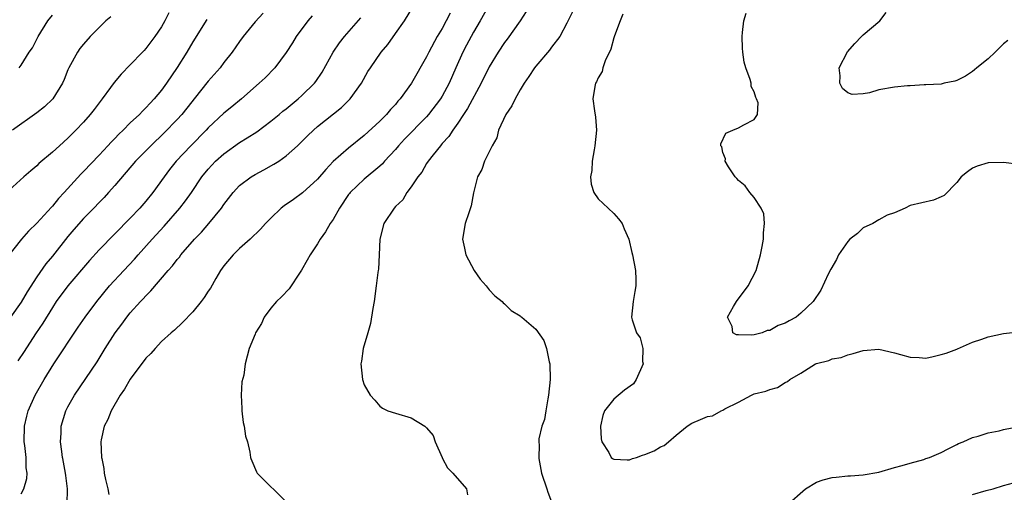
# Model space of a CAD drawing. Units: inches. Extents: x 2631000 to 2634000, y 1473000 to 1476000.
# Drawn here: x 2632841 to 2632967, y 1473149 to 1473209 of the extents above; entities that cross this region are included whole.
import ezdxf

# ---------------------------------------------------------------- set-up
doc = ezdxf.new("R2010")
doc.units = ezdxf.units.IN
doc.header["$MEASUREMENT"] = 0
doc.layers.add('LD26311473_2ft', color=219, linetype='Continuous')

msp = doc.modelspace()

# ---------------------------------------------------------------- linework, layer by layer
at = {"layer": 'LD26311473_2ft'}
for points, elevation in [([(2632859.95, 1473210.05), (2632859.42, 1473209), (2632859, 1473208.26), (2632858.15, 1473207), (2632857, 1473205.46), (2632856.77, 1473205.23), (2632856.57, 1473205), (2632855, 1473203.36), (2632853.82, 1473202.18), (2632852.91, 1473201.09), (2632852.47, 1473200.47), (2632851.39, 1473199), (2632850.35, 1473197.65), (2632849.87, 1473197), (2632849, 1473196.02), (2632848.01, 1473195), (2632847, 1473193.98), (2632845.9, 1473193), (2632845, 1473192.15), (2632843.28, 1473190.72), (2632843, 1473190.42), (2632842.22, 1473189.78), (2632841.33, 1473189), (2632839, 1473186.86)], 10200), ([(2632872.02, 1473209.98), (2632871, 1473208.9), (2632869.47, 1473207), (2632869, 1473206.37), (2632868.05, 1473205), (2632867, 1473203.67), (2632866.5, 1473203), (2632865, 1473201.27), (2632864.02, 1473200.02), (2632861.59, 1473197), (2632861, 1473196.34), (2632859.36, 1473194.64), (2632857.62, 1473193), (2632855.65, 1473191), (2632853, 1473187.9), (2632852.19, 1473187), (2632851.63, 1473186.37), (2632851, 1473185.73), (2632850.32, 1473185), (2632849, 1473183.64), (2632847.75, 1473182.25), (2632847, 1473181.36), (2632845, 1473178.83), (2632844.17, 1473177.83), (2632843, 1473176.18), (2632841.75, 1473174.25), (2632841, 1473172.93), (2632839.65, 1473171)], 10196), ([(2632846.88, 1473147), (2632846.93, 1473149), (2632846.71, 1473150.71), (2632846.69, 1473151), (2632846.35, 1473152.85), (2632846.32, 1473153), (2632846.21, 1473153.79), (2632846.06, 1473155), (2632846.13, 1473156.13), (2632846.15, 1473157), (2632846.75, 1473159), (2632847, 1473159.51), (2632847.85, 1473161), (2632850.74, 1473165.26), (2632851.79, 1473167), (2632853.06, 1473169), (2632853.9, 1473170.1), (2632854.55, 1473171), (2632855, 1473171.55), (2632856.32, 1473173), (2632856.65, 1473173.35), (2632857, 1473173.75), (2632857.64, 1473174.36), (2632859.86, 1473177), (2632860.41, 1473177.59), (2632861, 1473178.39), (2632861.29, 1473178.71), (2632861.49, 1473179), (2632863.24, 1473181), (2632864.11, 1473181.89), (2632865.05, 1473183), (2632866.68, 1473185), (2632867, 1473185.47), (2632868.2, 1473187), (2632869, 1473187.88), (2632870.48, 1473189), (2632871, 1473189.32), (2632872.12, 1473189.88), (2632873.39, 1473190.61), (2632874.03, 1473191), (2632875, 1473191.7), (2632876.42, 1473193), (2632876.74, 1473193.26), (2632877.73, 1473194.27), (2632878.49, 1473195), (2632879, 1473195.44), (2632882.09, 1473197.91), (2632883.2, 1473199), (2632884.63, 1473201), (2632885.48, 1473202.52), (2632885.78, 1473203), (2632887.18, 1473205), (2632888.01, 1473205.99), (2632889, 1473207.37), (2632890.14, 1473209), (2632891.25, 1473210.75)], 10190), ([(2632896.02, 1473209.98), (2632895.52, 1473209), (2632895, 1473208.05), (2632894.37, 1473207), (2632893.3, 1473205), (2632893, 1473204.38), (2632891.04, 1473201), (2632889.61, 1473199), (2632889.31, 1473198.69), (2632889, 1473198.3), (2632888.38, 1473197.62), (2632887.86, 1473197), (2632887, 1473196.16), (2632885, 1473194.31), (2632883, 1473192.7), (2632881.03, 1473190.97), (2632880.06, 1473189.94), (2632879, 1473188.69), (2632877.07, 1473186.93), (2632875.91, 1473186.09), (2632874.72, 1473185.28), (2632874.35, 1473185), (2632873, 1473183.68), (2632872.33, 1473183), (2632871.71, 1473182.29), (2632870.38, 1473181), (2632869, 1473179.79), (2632868.2, 1473179), (2632867, 1473177.59), (2632866.58, 1473177), (2632865.96, 1473175.96), (2632865.27, 1473174.73), (2632865, 1473174.34), (2632864.49, 1473173.51), (2632864.1, 1473173), (2632863, 1473171.68), (2632861.7, 1473170.3), (2632860.65, 1473169.35), (2632860.22, 1473169), (2632859, 1473167.9), (2632858.17, 1473167), (2632857.64, 1473166.36), (2632857, 1473165.75), (2632855, 1473163.05), (2632854.25, 1473161.75), (2632853.71, 1473161), (2632852.53, 1473159), (2632852.13, 1473157.87), (2632851.66, 1473157), (2632851.26, 1473155.26), (2632851.23, 1473155), (2632851.3, 1473153), (2632851.33, 1473152.85), (2632851.59, 1473151.59), (2632851.66, 1473151), (2632851.82, 1473150.18), (2632852.11, 1473149), (2632852.24, 1473148.24)], 10188), ([(2632900.99, 1473211), (2632899.87, 1473209), (2632899, 1473207.54), (2632898.7, 1473207), (2632898.11, 1473205.89), (2632897.65, 1473205), (2632896.75, 1473203), (2632895.89, 1473201), (2632895, 1473199.35), (2632894.79, 1473199), (2632893.25, 1473197), (2632893, 1473196.72), (2632890.18, 1473193.82), (2632889.41, 1473193), (2632889, 1473192.5), (2632887.61, 1473191), (2632887.33, 1473190.67), (2632887, 1473190.36), (2632885, 1473188.7), (2632883.21, 1473187), (2632883.12, 1473186.88), (2632883, 1473186.73), (2632881.84, 1473185), (2632881, 1473183.55), (2632880.61, 1473183), (2632880.04, 1473181.96), (2632879.34, 1473181), (2632879, 1473180.4), (2632878.07, 1473179), (2632877.7, 1473178.3), (2632876.96, 1473177.04), (2632876.76, 1473176.76), (2632875.35, 1473174.65), (2632874.38, 1473173.61), (2632873.73, 1473173), (2632873, 1473172.16), (2632872.16, 1473171), (2632871.82, 1473170.18), (2632871.06, 1473169), (2632871, 1473168.81), (2632870.24, 1473167), (2632869.72, 1473165), (2632869.54, 1473163.54), (2632869.28, 1473162.72), (2632869.2, 1473161), (2632869.3, 1473159.3), (2632869.28, 1473159), (2632869.49, 1473157.49), (2632869.6, 1473157), (2632869.75, 1473155.75), (2632870.03, 1473155), (2632870.33, 1473153.67), (2632870.41, 1473153), (2632870.46, 1473152.85), (2632870.57, 1473152.57), (2632871.18, 1473151.18), (2632871.28, 1473151), (2632875.14, 1473147.14)], 10186), ([(2632905.77, 1473210.23), (2632904.98, 1473209), (2632903.34, 1473206.66), (2632903, 1473206.22), (2632902.17, 1473205), (2632901, 1473203.1), (2632899.99, 1473201), (2632898.26, 1473197.75), (2632897.74, 1473197), (2632897, 1473195.88), (2632896.36, 1473195), (2632895.84, 1473194.16), (2632895, 1473193.26), (2632894.88, 1473193.12), (2632894.76, 1473193), (2632893.82, 1473191.82), (2632893.19, 1473191), (2632893, 1473190.71), (2632892.38, 1473189.62), (2632891.86, 1473189), (2632891, 1473187.7), (2632890.48, 1473187), (2632889.93, 1473186.07), (2632889, 1473185.18), (2632888.84, 1473185), (2632887.5, 1473183), (2632886.99, 1473180.99), (2632886.93, 1473179), (2632886.83, 1473177.17), (2632886.78, 1473177), (2632886.73, 1473176.73), (2632886.51, 1473175), (2632886.27, 1473173), (2632886.11, 1473172.11), (2632885.82, 1473170.18), (2632885.44, 1473169), (2632884.86, 1473167), (2632884.64, 1473165.36), (2632884.57, 1473165), (2632884.76, 1473163), (2632885, 1473162.34), (2632885.76, 1473161), (2632886.36, 1473160.36), (2632887, 1473159.58), (2632887.34, 1473159.34), (2632888.04, 1473159), (2632889, 1473158.68), (2632891, 1473158.07), (2632892.77, 1473157), (2632892.91, 1473156.91), (2632893, 1473156.81), (2632893.82, 1473155.82), (2632894.08, 1473155), (2632894.98, 1473152.98), (2632895.05, 1473152.85), (2632895.68, 1473151.68), (2632896.37, 1473151), (2632898.1, 1473149), (2632898.22, 1473148.22)], 10184), ([(2632911.75, 1473210.25), (2632911, 1473208.7), (2632910.09, 1473207), (2632909, 1473205.64), (2632908.75, 1473205.25), (2632907, 1473203.22), (2632906.84, 1473203), (2632906.12, 1473201.88), (2632905.49, 1473201), (2632905, 1473200.18), (2632904.34, 1473199), (2632903.91, 1473198.09), (2632903.17, 1473197), (2632902.22, 1473195), (2632902, 1473194), (2632901.4, 1473193), (2632900.44, 1473191), (2632900.07, 1473189.93), (2632899.53, 1473189), (2632899, 1473186.95), (2632898.72, 1473185.28), (2632898.4, 1473184.4), (2632897.96, 1473183), (2632897.59, 1473181), (2632897.86, 1473179.86), (2632898.03, 1473179), (2632899.11, 1473177), (2632899.88, 1473175.88), (2632900.63, 1473175), (2632901, 1473174.52), (2632901.73, 1473173.73), (2632902.69, 1473173), (2632902.82, 1473172.82), (2632903, 1473172.7), (2632903.86, 1473171.86), (2632905, 1473171.17), (2632905.1, 1473171.1), (2632905.19, 1473171), (2632907, 1473169.45), (2632908.02, 1473168.02), (2632908.38, 1473167), (2632908.72, 1473165.28), (2632908.8, 1473165), (2632908.85, 1473163), (2632908.65, 1473161), (2632908.53, 1473160.53), (2632908.28, 1473159), (2632908.13, 1473157.87), (2632907.78, 1473157), (2632907.4, 1473155.4), (2632907.38, 1473155), (2632907.42, 1473154.58), (2632907.38, 1473153), (2632907.4, 1473152.85), (2632907.74, 1473151), (2632908.42, 1473149), (2632908.56, 1473148.56), (2632909, 1473147.3)], 10182), ([(2632969, 1473190.59), (2632967, 1473190.84), (2632965, 1473190.82), (2632963.61, 1473190.39), (2632963, 1473190.12), (2632962.35, 1473189.65), (2632961.55, 1473189), (2632961, 1473188.28), (2632959.39, 1473186.61), (2632959, 1473186.42), (2632957.99, 1473186.01), (2632955, 1473185.34), (2632954.35, 1473185), (2632953, 1473184.39), (2632952.07, 1473184.07), (2632951, 1473183.49), (2632950.22, 1473183), (2632949, 1473182.47), (2632948.25, 1473181.75), (2632947.29, 1473181), (2632947, 1473180.72), (2632945.8, 1473179), (2632945.58, 1473178.42), (2632944.84, 1473177.16), (2632944.5, 1473176.5), (2632943.55, 1473174.45), (2632942.55, 1473173), (2632941, 1473171.5), (2632940.37, 1473171), (2632939.49, 1473170.51), (2632939, 1473170.23), (2632938.07, 1473169.93), (2632937, 1473169.3), (2632936.69, 1473169.31), (2632936.01, 1473169), (2632935, 1473168.74), (2632934.7, 1473168.7), (2632933, 1473168.73), (2632932.72, 1473168.72), (2632932.26, 1473169), (2632932.19, 1473169.81), (2632931.6, 1473171), (2632932.36, 1473172.36), (2632932.75, 1473173), (2632934.22, 1473175), (2632935.24, 1473177), (2632935.82, 1473179), (2632936.05, 1473180.05), (2632936.21, 1473181), (2632936.19, 1473181.81), (2632936.32, 1473183), (2632936.24, 1473184.24), (2632935.9, 1473185), (2632935, 1473186.34), (2632934.46, 1473187), (2632933.86, 1473187.86), (2632933, 1473188.53), (2632932.79, 1473188.79), (2632932.57, 1473189), (2632931.7, 1473190.3), (2632931.29, 1473191), (2632931.32, 1473191.32), (2632931, 1473192.11), (2632930.85, 1473192.85), (2632930.75, 1473193), (2632930.75, 1473193.25), (2632931.39, 1473194.61), (2632932.29, 1473195), (2632933, 1473195.27), (2632933.67, 1473195.67), (2632935, 1473196.34), (2632935.45, 1473197), (2632935.5, 1473198.5), (2632935.32, 1473199), (2632935.2, 1473199.2), (2632935, 1473199.89), (2632934.6, 1473200.6), (2632934.62, 1473201), (2632934.51, 1473201.49), (2632933.93, 1473203), (2632933.73, 1473203.73), (2632933.55, 1473205), (2632933.52, 1473205.52), (2632933.48, 1473207), (2632933.52, 1473207.52), (2632933.69, 1473209), (2632933.99, 1473210.01)], 10178), ([(2632967.52, 1473206.48), (2632967, 1473206.05), (2632965.93, 1473205), (2632965, 1473204.15), (2632963.56, 1473203), (2632963.28, 1473202.72), (2632963, 1473202.5), (2632962.1, 1473201.9), (2632961, 1473201.34), (2632960.74, 1473201.26), (2632959.37, 1473201), (2632959, 1473200.91), (2632957, 1473200.79), (2632956.8, 1473200.8), (2632955, 1473200.67), (2632954.67, 1473200.67), (2632953, 1473200.51), (2632951, 1473200.18), (2632949.8, 1473199.8), (2632949, 1473199.64), (2632947.58, 1473199.58), (2632947, 1473199.77), (2632946.35, 1473200.35), (2632945.97, 1473201), (2632946.02, 1473201.98), (2632945.92, 1473203), (2632946.96, 1473205.04), (2632947.91, 1473206.09), (2632948.79, 1473207), (2632949, 1473207.24), (2632951.12, 1473209), (2632951.92, 1473210.08)], 10176), ([(2632864.81, 1473209.19), (2632863, 1473206.3), (2632862.23, 1473205), (2632861, 1473203.03), (2632859.62, 1473201), (2632859, 1473200.13), (2632858.06, 1473199), (2632857.53, 1473198.47), (2632857, 1473197.85), (2632856.57, 1473197.43), (2632856.17, 1473197), (2632855, 1473195.92), (2632854.1, 1473195), (2632853.52, 1473194.48), (2632853, 1473193.92), (2632852.54, 1473193.46), (2632852.13, 1473193), (2632851, 1473191.78), (2632849, 1473189.67), (2632848.66, 1473189.34), (2632846.53, 1473187), (2632845.79, 1473186.21), (2632845, 1473185.26), (2632844.87, 1473185.13), (2632843, 1473183.07), (2632841.95, 1473182.05), (2632841.05, 1473181), (2632839.24, 1473178.76)], 10198), ([(2632852.48, 1473209.52), (2632851.87, 1473209), (2632851, 1473208.15), (2632849.85, 1473207), (2632849, 1473206.03), (2632848.54, 1473205.46), (2632848.22, 1473205), (2632847.12, 1473203), (2632847, 1473202.72), (2632846.53, 1473201.47), (2632846.32, 1473201), (2632845.06, 1473199), (2632844, 1473198), (2632843, 1473197.22), (2632839.87, 1473195)], 10202), ([(2632878.34, 1473209.66), (2632877.76, 1473209), (2632876.25, 1473207), (2632875.79, 1473206.21), (2632875, 1473204.97), (2632873.52, 1473203), (2632872.28, 1473201.72), (2632871.52, 1473201), (2632869.24, 1473199), (2632868.02, 1473197.98), (2632867, 1473197.17), (2632865, 1473195.28), (2632864.74, 1473195), (2632862.77, 1473193), (2632860.88, 1473191), (2632860.04, 1473189.96), (2632859.32, 1473189), (2632857.88, 1473187), (2632857, 1473185.9), (2632856.21, 1473185), (2632855, 1473183.71), (2632851, 1473179.62), (2632849.75, 1473178.25), (2632847, 1473175.03), (2632845.51, 1473173), (2632845, 1473172.24), (2632843.77, 1473170.23), (2632842.85, 1473168.85), (2632841.39, 1473166.61), (2632840.59, 1473165.41)], 10194), ([(2632840.76, 1473203), (2632841, 1473203.31), (2632842.03, 1473205), (2632842.44, 1473205.56), (2632843.16, 1473207), (2632844.44, 1473209), (2632845, 1473209.75)], 10204), ([(2632841, 1473148.35), (2632841.36, 1473149), (2632841.71, 1473150.29), (2632841.76, 1473151), (2632841.66, 1473151.66), (2632841.63, 1473152.85), (2632841.63, 1473153), (2632841.46, 1473154.54), (2632841.39, 1473155), (2632841.41, 1473157), (2632841.71, 1473158.29), (2632841.89, 1473159), (2632842.81, 1473161), (2632843.93, 1473163), (2632845.17, 1473165), (2632848.3, 1473169.7), (2632849.19, 1473171), (2632850.69, 1473173), (2632852.34, 1473175), (2632854.16, 1473177), (2632855.54, 1473178.46), (2632856.01, 1473179), (2632857.81, 1473181), (2632859.33, 1473182.67), (2632861.37, 1473185), (2632862.09, 1473185.91), (2632862.85, 1473187), (2632864.19, 1473189), (2632865, 1473190), (2632865.92, 1473191), (2632867, 1473191.97), (2632869, 1473193.39), (2632870, 1473194), (2632871.21, 1473194.79), (2632873, 1473196.14), (2632874.08, 1473197), (2632874.57, 1473197.43), (2632875, 1473197.74), (2632876.53, 1473199), (2632877, 1473199.42), (2632878.62, 1473201), (2632878.78, 1473201.22), (2632879.59, 1473202.41), (2632881, 1473205), (2632881.81, 1473206.19), (2632882.46, 1473207), (2632884.58, 1473209.42)], 10192), ([(2632918.15, 1473209.85), (2632917.8, 1473209), (2632917.09, 1473207.09), (2632917, 1473206.83), (2632916.61, 1473205.39), (2632915.9, 1473203.9), (2632915.6, 1473203), (2632915.5, 1473202.5), (2632915, 1473201.7), (2632914.8, 1473201.2), (2632914.66, 1473201), (2632914.57, 1473200.57), (2632914.33, 1473199), (2632914.52, 1473197.48), (2632914.66, 1473196.66), (2632914.77, 1473195), (2632914.59, 1473193), (2632914.47, 1473192.47), (2632914.22, 1473191), (2632914.17, 1473189.83), (2632914.01, 1473189), (2632914.08, 1473188.08), (2632914.44, 1473187), (2632915, 1473186.16), (2632916.28, 1473185), (2632917, 1473184.31), (2632917.6, 1473183.6), (2632918.07, 1473183), (2632918.33, 1473182.33), (2632918.92, 1473181), (2632919.31, 1473179.31), (2632919.41, 1473179), (2632919.8, 1473177), (2632919.85, 1473175.85), (2632919.84, 1473175), (2632919.7, 1473174.3), (2632919.48, 1473173), (2632919.26, 1473171), (2632919.36, 1473170.64), (2632919.92, 1473169), (2632920.37, 1473168.37), (2632920.74, 1473167), (2632920.7, 1473165.3), (2632920.76, 1473165), (2632919.89, 1473163), (2632919.54, 1473162.46), (2632918.36, 1473161.64), (2632917, 1473160.47), (2632915.81, 1473159), (2632915.61, 1473158.39), (2632915.3, 1473157), (2632915.39, 1473155.39), (2632915.47, 1473155), (2632916.35, 1473153.65), (2632916.68, 1473153), (2632916.84, 1473152.85), (2632917, 1473152.78), (2632918.71, 1473152.71), (2632919, 1473152.72), (2632919.42, 1473152.85), (2632919.9, 1473153), (2632920.7, 1473153.3), (2632921, 1473153.38), (2632922.16, 1473153.84), (2632923, 1473154.36), (2632923.46, 1473154.54), (2632924.02, 1473155), (2632925, 1473155.85), (2632926.4, 1473157), (2632927, 1473157.41), (2632928.14, 1473157.86), (2632929, 1473158.24), (2632929.64, 1473158.36), (2632930.77, 1473159), (2632931, 1473159.09), (2632931.23, 1473159.23), (2632933, 1473160.11), (2632934.66, 1473161), (2632935, 1473161.15), (2632936.49, 1473161.51), (2632937, 1473161.74), (2632938.01, 1473161.99), (2632939, 1473162.63), (2632939.26, 1473162.74), (2632939.56, 1473163), (2632941, 1473163.8), (2632942.89, 1473165), (2632943, 1473165.05), (2632944.57, 1473165.43), (2632945, 1473165.65), (2632946.16, 1473165.84), (2632947, 1473166.16), (2632947.68, 1473166.32), (2632949, 1473166.72), (2632951, 1473166.89), (2632953, 1473166.43), (2632953.78, 1473166.22), (2632955, 1473165.85), (2632956.17, 1473165.83), (2632957, 1473165.75), (2632957.94, 1473165.94), (2632959, 1473166.2), (2632959.63, 1473166.37), (2632961, 1473166.91), (2632961.08, 1473166.92), (2632963, 1473167.81), (2632964.2, 1473168.2), (2632965, 1473168.49), (2632967, 1473168.9), (2632968.89, 1473169.11)], 10180), ([(2632939.17, 1473146.83), (2632941.59, 1473149), (2632943, 1473149.85), (2632943.87, 1473150.13), (2632945, 1473150.45), (2632945.52, 1473150.48), (2632947, 1473150.63), (2632947.37, 1473150.63), (2632949, 1473150.76), (2632951, 1473151.13), (2632953, 1473151.73), (2632953.98, 1473151.98), (2632955, 1473152.29), (2632956.76, 1473152.76), (2632957.04, 1473152.85), (2632957.48, 1473153), (2632959, 1473153.63), (2632959.87, 1473154.13), (2632961, 1473154.65), (2632961.22, 1473154.78), (2632961.8, 1473155), (2632963, 1473155.56), (2632963.72, 1473155.72), (2632965, 1473156.15), (2632966.43, 1473156.43), (2632967, 1473156.59), (2632969.2, 1473157)], 10182), ([(2632963, 1473148.24), (2632964.77, 1473148.77), (2632965.67, 1473149), (2632967, 1473149.4), (2632968.26, 1473149.74)], 10184)]:
    msp.add_lwpolyline(points, dxfattribs=dict(at, elevation=elevation))

doc.saveas('drawing.dxf')
